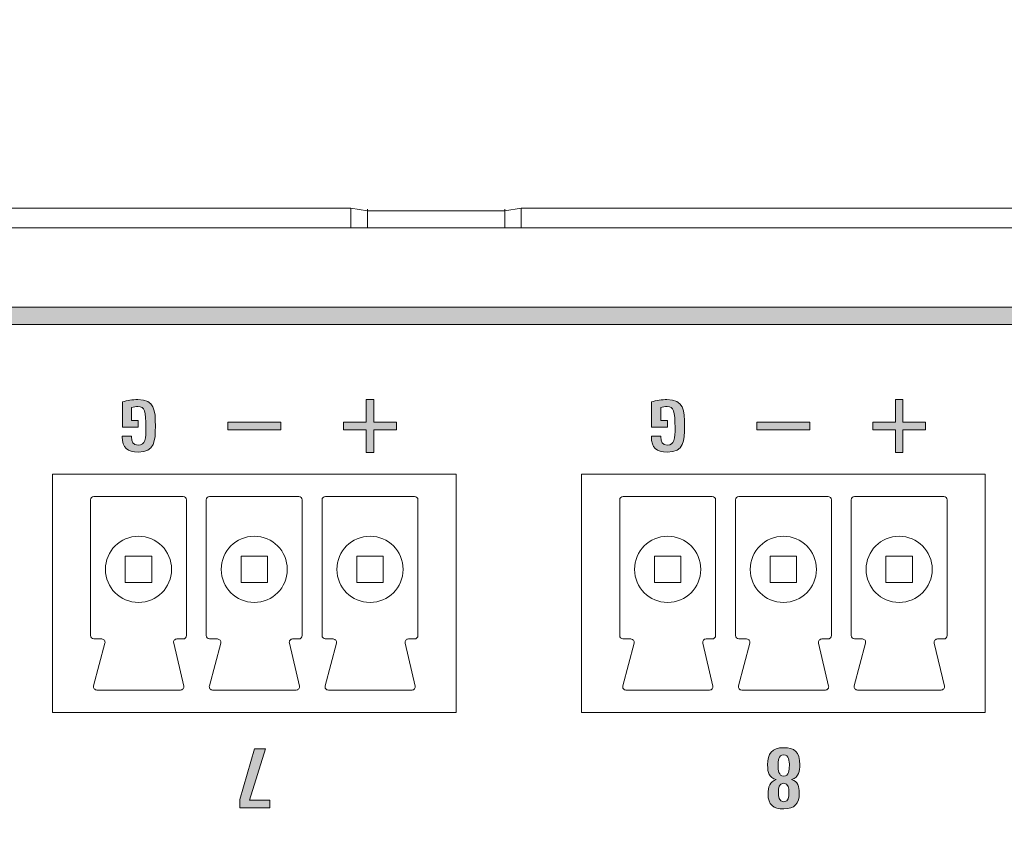
# Model space of a CAD drawing. Units: millimetres. Extents: x 0 to 241, y 0 to 217.
# Drawn here: x 116 to 124, y 172 to 178 of the extents above; entities that cross this region are included whole.
import ezdxf

# ---------------------------------------------------------------- set-up
doc = ezdxf.new("R2010")
doc.units = ezdxf.units.MM
doc.header["$MEASUREMENT"] = 0
doc.layers.add('圖層 1', color=7, linetype='Continuous', lineweight=0)

# ---------------------------------------------------------------- blocks, each defined once
blk = doc.blocks.new('Block_5')
at = {"layer": '圖層 1'}
h = blk.add_hatch(color=7, dxfattribs=at)
edge = h.paths.add_edge_path()
edge.add_spline(control_points=[(128.2347, 168.0294), (128.2347, 168.0294), (108.3176, 168.0294), (108.3176, 168.0294), (108.3176, 168.0294), (108.3176, 175.5903), (108.3176, 175.5903), (108.3176, 175.7102), (108.3663, 175.8185), (108.4446, 175.8972), (108.5232, 175.9755), (108.6315, 176.0242), (108.7515, 176.0242), (108.7515, 176.0242), (127.8008, 176.0242), (127.8008, 176.0242), (127.9207, 176.0242), (128.0294, 175.9755), (128.1077, 175.8972), (128.186, 175.8185), (128.2347, 175.7102), (128.2347, 175.5903), (128.2347, 175.5903), (128.2347, 168.0294), (128.2347, 168.0294)], knot_values=[0, 0, 0, 0, 1, 1, 1, 2, 2, 2, 3, 3, 3, 4, 4, 4, 5, 5, 5, 6, 6, 6, 7, 7, 7, 8, 8, 8, 8], degree=3, periodic=0)
edge = h.paths.add_edge_path()
edge.add_spline(control_points=[(117.8225, 167.1776), (117.7806, 167.1598), (117.7346, 167.1499), (117.6863, 167.1499), (117.5081, 167.1499), (117.3603, 167.2815), (117.3388, 167.4572), (117.3388, 167.4572), (117.1931, 167.4572), (117.1931, 167.4572), (117.1931, 167.4572), (117.2649, 167.4137), (117.2649, 167.4137), (117.2649, 167.4137), (117.27, 167.4107), (117.27, 167.4107), (117.27, 167.4107), (117.27, 167.4107), (117.27, 167.4107), (117.27, 167.4107), (117.27, 167.4106), (117.27, 167.4106), (117.27, 167.4106), (117.2259, 167.3373), (117.2259, 167.3373), (117.2259, 167.3373), (116.9575, 167.4999), (116.9575, 167.4999), (116.9575, 167.4999), (116.9575, 167.4999), (116.9575, 167.4999), (116.9575, 167.4999), (116.9574, 167.5), (116.9574, 167.5), (116.9574, 167.5), (117.0699, 167.5681), (117.0699, 167.5681), (117.0699, 167.5681), (117.2257, 167.6626), (117.2257, 167.6626), (117.2257, 167.6626), (117.2258, 167.6625), (117.2258, 167.6625), (117.2258, 167.6625), (117.2259, 167.6626), (117.2259, 167.6626), (117.2259, 167.6626), (117.2259, 167.6625), (117.2259, 167.6625), (117.2259, 167.6625), (117.2259, 167.6625), (117.2259, 167.6625), (117.2259, 167.6625), (117.27, 167.5895), (117.27, 167.5895), (117.27, 167.5895), (117.1926, 167.5427), (117.1926, 167.5427), (117.1926, 167.5427), (117.3388, 167.5427), (117.3388, 167.5427), (117.3425, 167.5729), (117.3544, 167.5995), (117.3651, 167.6266), (117.4165, 167.7577), (117.5387, 167.8502), (117.6863, 167.8502), (117.7596, 167.8502), (117.8239, 167.8222), (117.8803, 167.7835), (117.9722, 167.7203), (118.0364, 167.6197), (118.0364, 167.5), (118.0364, 167.3553), (117.9481, 167.2308), (117.8225, 167.1776)], knot_values=[0, 0, 0, 0, 1, 1, 1, 2, 2, 2, 3, 3, 3, 4, 4, 4, 5, 5, 5, 6, 6, 6, 7, 7, 7, 8, 8, 8, 9, 9, 9, 10, 10, 10, 11, 11, 11, 12, 12, 12, 13, 13, 13, 14, 14, 14, 15, 15, 15, 16, 16, 16, 17, 17, 17, 18, 18, 18, 19, 19, 19, 20, 20, 20, 21, 21, 21, 22, 22, 22, 23, 23, 23, 24, 24, 24, 25, 25, 25, 25], degree=3, periodic=0)
edge = h.paths.add_edge_path()
edge.add_spline(control_points=[(116.4801, 167.175), (116.2685, 167.175), (116.2667, 167.3126), (116.2667, 167.5144), (116.2667, 167.6985), (116.2731, 167.8371), (116.4837, 167.8371), (116.6837, 167.8371), (116.6925, 167.7003), (116.6925, 167.5154), (116.6925, 167.3196), (116.6865, 167.175), (116.4801, 167.175)], knot_values=[0, 0, 0, 0, 1, 1, 1, 2, 2, 2, 3, 3, 3, 4, 4, 4, 4], degree=3, periodic=0)
edge = h.paths.add_edge_path()
edge.add_spline(control_points=[(116.1609, 167.1873), (116.1609, 167.1873), (116.0445, 167.1873), (116.0445, 167.1873), (116.0445, 167.1873), (116.0445, 167.1874), (116.0445, 167.1874), (116.0445, 167.1874), (116.0444, 167.1874), (116.0444, 167.1874), (116.0444, 167.1874), (116.0444, 167.5963), (116.0444, 167.5963), (116.0444, 167.6473), (116.0438, 167.7086), (116.0053, 167.7362), (115.9924, 167.7453), (115.9754, 167.7507), (115.9527, 167.7507), (115.8628, 167.7507), (115.8593, 167.6696), (115.8593, 167.6008), (115.8593, 167.6008), (115.8593, 167.1873), (115.8593, 167.1873), (115.8593, 167.1873), (115.7446, 167.1873), (115.7446, 167.1873), (115.7446, 167.1873), (115.7446, 167.1874), (115.7446, 167.1874), (115.7446, 167.1874), (115.7446, 167.1874), (115.7446, 167.1874), (115.7446, 167.1874), (115.7446, 167.6167), (115.7446, 167.6167), (115.7446, 167.7621), (115.7992, 167.8372), (115.9545, 167.8372), (116.0683, 167.8372), (116.1224, 167.7926), (116.1455, 167.717), (116.1551, 167.6855), (116.1609, 167.6501), (116.1609, 167.6079), (116.1609, 167.6079), (116.1609, 167.1873), (116.1609, 167.1873)], knot_values=[0, 0, 0, 0, 1, 1, 1, 2, 2, 2, 3, 3, 3, 4, 4, 4, 5, 5, 5, 6, 6, 6, 7, 7, 7, 8, 8, 8, 9, 9, 9, 10, 10, 10, 11, 11, 11, 12, 12, 12, 13, 13, 13, 14, 14, 14, 15, 15, 15, 16, 16, 16, 16], degree=3, periodic=0)
edge = h.paths.add_edge_path()
edge.add_spline(control_points=[(115.6741, 167.1873), (115.6741, 167.1873), (115.2613, 167.1873), (115.2613, 167.1873), (115.2613, 167.1873), (115.2613, 167.1874), (115.2613, 167.1874), (115.2613, 167.1874), (115.2613, 167.1874), (115.2613, 167.1874), (115.2613, 167.1874), (115.2613, 167.2756), (115.2613, 167.2756), (115.2613, 167.2756), (115.4087, 167.2756), (115.4087, 167.2756), (115.4087, 167.2756), (115.4087, 167.8249), (115.4087, 167.8249), (115.4087, 167.8249), (115.5266, 167.8249), (115.5266, 167.8249), (115.5266, 167.8249), (115.5266, 167.8248), (115.5266, 167.8248), (115.5266, 167.8248), (115.5266, 167.8248), (115.5266, 167.8248), (115.5266, 167.8248), (115.5266, 167.2756), (115.5266, 167.2756), (115.5266, 167.2756), (115.674, 167.2756), (115.674, 167.2756), (115.674, 167.2756), (115.674, 167.2755), (115.674, 167.2755), (115.674, 167.2755), (115.6741, 167.2755), (115.6741, 167.2755), (115.6741, 167.2755), (115.6741, 167.1873), (115.6741, 167.1873)], knot_values=[0, 0, 0, 0, 1, 1, 1, 2, 2, 2, 3, 3, 3, 4, 4, 4, 5, 5, 5, 6, 6, 6, 7, 7, 7, 8, 8, 8, 9, 9, 9, 10, 10, 10, 11, 11, 11, 12, 12, 12, 13, 13, 13, 14, 14, 14, 14], degree=3, periodic=0)
edge = h.paths.add_edge_path()
edge.add_spline(control_points=[(115.1855, 167.1873), (115.1855, 167.1873), (114.996, 167.1873), (114.996, 167.1873), (114.896, 167.1873), (114.8349, 167.2112), (114.8106, 167.2819), (114.8024, 167.3055), (114.7984, 167.3342), (114.7984, 167.3691), (114.7984, 167.4088), (114.8041, 167.4389), (114.8131, 167.4638), (114.8424, 167.545), (114.9154, 167.5578), (115.0126, 167.5578), (115.0126, 167.5578), (115.0672, 167.5578), (115.0672, 167.5578), (115.0672, 167.5578), (115.0672, 167.8249), (115.0672, 167.8249), (115.0672, 167.8249), (115.1854, 167.8249), (115.1854, 167.8249), (115.1854, 167.8249), (115.1854, 167.8248), (115.1854, 167.8248), (115.1854, 167.8248), (115.1855, 167.8248), (115.1855, 167.8248), (115.1855, 167.8248), (115.1855, 167.1873), (115.1855, 167.1873)], knot_values=[0, 0, 0, 0, 1, 1, 1, 2, 2, 2, 3, 3, 3, 4, 4, 4, 5, 5, 5, 6, 6, 6, 7, 7, 7, 8, 8, 8, 9, 9, 9, 10, 10, 10, 11, 11, 11, 11], degree=3, periodic=0)
edge = h.paths.add_edge_path()
edge.add_spline(control_points=[(114.7118, 167.1874), (114.7118, 167.1874), (114.7117, 167.1874), (114.7117, 167.1874), (114.7117, 167.1874), (114.7117, 167.1873), (114.7117, 167.1873), (114.7117, 167.1873), (114.5952, 167.1873), (114.5952, 167.1873), (114.5952, 167.1873), (114.5952, 167.5966), (114.5952, 167.5966), (114.5952, 167.6293), (114.5947, 167.6662), (114.5842, 167.6959), (114.5839, 167.6968), (114.5839, 167.6981), (114.5836, 167.6991), (114.5814, 167.7046), (114.5765, 167.7078), (114.5736, 167.7127), (114.5685, 167.7211), (114.5644, 167.7304), (114.5563, 167.7362), (114.5435, 167.7453), (114.5265, 167.7507), (114.5039, 167.7507), (114.4139, 167.7507), (114.4104, 167.6696), (114.4104, 167.6008), (114.4104, 167.6008), (114.4104, 167.1873), (114.4104, 167.1873), (114.4104, 167.1873), (114.2957, 167.1873), (114.2957, 167.1873), (114.2957, 167.1873), (114.2957, 167.1874), (114.2957, 167.1874), (114.2957, 167.1874), (114.2957, 167.1874), (114.2957, 167.1874), (114.2957, 167.1874), (114.2957, 167.1874), (114.2957, 167.1874), (114.2957, 167.1874), (114.2956, 167.1874), (114.2956, 167.1874), (114.2956, 167.1874), (114.2956, 167.6168), (114.2956, 167.6168), (114.2956, 167.6895), (114.3093, 167.7446), (114.3424, 167.7814), (114.3755, 167.8184), (114.428, 167.8372), (114.5056, 167.8372), (114.5954, 167.8372), (114.6466, 167.8084), (114.6766, 167.76), (114.7006, 167.7216), (114.7118, 167.6717), (114.7118, 167.608), (114.7118, 167.608), (114.7118, 167.1874), (114.7118, 167.1874)], knot_values=[0, 0, 0, 0, 1, 1, 1, 2, 2, 2, 3, 3, 3, 4, 4, 4, 5, 5, 5, 6, 6, 6, 7, 7, 7, 8, 8, 8, 9, 9, 9, 10, 10, 10, 11, 11, 11, 12, 12, 12, 13, 13, 13, 14, 14, 14, 15, 15, 15, 16, 16, 16, 17, 17, 17, 18, 18, 18, 19, 19, 19, 20, 20, 20, 21, 21, 21, 22, 22, 22, 22], degree=3, periodic=0)
edge = h.paths.add_edge_path()
edge.add_spline(control_points=[(114.225, 167.1874), (114.225, 167.1874), (114.2248, 167.1874), (114.2248, 167.1874), (114.2248, 167.1874), (114.2248, 167.1873), (114.2248, 167.1873), (114.2248, 167.1873), (113.8124, 167.1873), (113.8124, 167.1873), (113.8124, 167.1873), (113.8124, 167.1874), (113.8124, 167.1874), (113.8124, 167.1874), (113.8124, 167.1874), (113.8124, 167.1874), (113.8124, 167.1874), (113.8124, 167.1874), (113.8124, 167.1874), (113.8124, 167.1874), (113.8123, 167.1874), (113.8123, 167.1874), (113.8123, 167.1874), (113.8123, 167.2756), (113.8123, 167.2756), (113.8123, 167.2756), (113.9595, 167.2756), (113.9595, 167.2756), (113.9595, 167.2756), (113.9595, 167.8249), (113.9595, 167.8249), (113.9595, 167.8249), (114.0777, 167.8249), (114.0777, 167.8249), (114.0777, 167.8249), (114.0777, 167.8248), (114.0777, 167.8248), (114.0777, 167.8248), (114.0777, 167.8248), (114.0777, 167.8248), (114.0777, 167.8248), (114.0777, 167.2756), (114.0777, 167.2756), (114.0777, 167.2756), (114.225, 167.2756), (114.225, 167.2756), (114.225, 167.2756), (114.225, 167.1874), (114.225, 167.1874)], knot_values=[0, 0, 0, 0, 1, 1, 1, 2, 2, 2, 3, 3, 3, 4, 4, 4, 5, 5, 5, 6, 6, 6, 7, 7, 7, 8, 8, 8, 9, 9, 9, 10, 10, 10, 11, 11, 11, 12, 12, 12, 13, 13, 13, 14, 14, 14, 15, 15, 15, 16, 16, 16, 16], degree=3, periodic=0)
edge = h.paths.add_edge_path()
edge.add_spline(control_points=[(128.2012, 175.9903), (128.0985, 176.093), (127.9571, 176.1565), (127.8008, 176.1565), (127.8008, 176.1565), (108.7515, 176.1565), (108.7515, 176.1565), (108.5952, 176.1565), (108.4534, 176.093), (108.3511, 175.9907), (108.2488, 175.888), (108.1853, 175.7466), (108.1853, 175.5903), (108.1853, 175.5903), (108.1853, 167.5117), (108.1853, 167.5117), (108.1853, 167.3554), (108.2488, 167.2139), (108.3511, 167.1113), (108.4534, 167.0089), (108.5952, 166.9455), (108.7515, 166.9455), (108.7515, 166.9455), (127.8008, 166.9455), (127.8008, 166.9455), (127.9571, 166.9455), (128.0989, 167.0089), (128.2012, 167.1113), (128.3035, 167.2139), (128.367, 167.3554), (128.367, 167.5117), (128.367, 167.5117), (128.367, 175.5903), (128.367, 175.5903), (128.367, 175.7466), (128.3035, 175.888), (128.2012, 175.9903)], knot_values=[0, 0, 0, 0, 1, 1, 1, 2, 2, 2, 3, 3, 3, 4, 4, 4, 5, 5, 5, 6, 6, 6, 7, 7, 7, 8, 8, 8, 9, 9, 9, 10, 10, 10, 11, 11, 11, 12, 12, 12, 12], degree=3, periodic=0)
for points, knots in [([(128.2012, 175.9903), (128.0985, 176.093), (127.9571, 176.1565), (127.8008, 176.1565), (127.8008, 176.1565), (108.7515, 176.1565), (108.7515, 176.1565), (108.5952, 176.1565), (108.4534, 176.093), (108.3511, 175.9907), (108.2488, 175.888), (108.1853, 175.7466), (108.1853, 175.5903), (108.1853, 175.5903), (108.1853, 167.5117), (108.1853, 167.5117), (108.1853, 167.3554), (108.2488, 167.2139), (108.3511, 167.1113), (108.4534, 167.0089), (108.5952, 166.9455), (108.7515, 166.9455), (108.7515, 166.9455), (127.8008, 166.9455), (127.8008, 166.9455), (127.9571, 166.9455), (128.0989, 167.0089), (128.2012, 167.1113), (128.3035, 167.2139), (128.367, 167.3554), (128.367, 167.5117), (128.367, 167.5117), (128.367, 175.5903), (128.367, 175.5903), (128.367, 175.7466), (128.3035, 175.888), (128.2012, 175.9903)], [0, 0, 0, 0, 1, 1, 1, 2, 2, 2, 3, 3, 3, 4, 4, 4, 5, 5, 5, 6, 6, 6, 7, 7, 7, 8, 8, 8, 9, 9, 9, 10, 10, 10, 11, 11, 11, 12, 12, 12, 12]), ([(128.2347, 168.0294), (128.2347, 168.0294), (108.3176, 168.0294), (108.3176, 168.0294), (108.3176, 168.0294), (108.3176, 175.5903), (108.3176, 175.5903), (108.3176, 175.7102), (108.3663, 175.8185), (108.4446, 175.8972), (108.5232, 175.9755), (108.6315, 176.0242), (108.7515, 176.0242), (108.7515, 176.0242), (127.8008, 176.0242), (127.8008, 176.0242), (127.9207, 176.0242), (128.0294, 175.9755), (128.1077, 175.8972), (128.186, 175.8185), (128.2347, 175.7102), (128.2347, 175.5903), (128.2347, 175.5903), (128.2347, 168.0294), (128.2347, 168.0294)], [0, 0, 0, 0, 1, 1, 1, 2, 2, 2, 3, 3, 3, 4, 4, 4, 5, 5, 5, 6, 6, 6, 7, 7, 7, 8, 8, 8, 8])]:
    blk.add_open_spline(points, degree=3, knots=knots, dxfattribs=at)
blk = doc.blocks.new('Block_2')
at = {"layer": '圖層 1'}
h = blk.add_hatch(color=7, dxfattribs=at)
edge = h.paths.add_edge_path()
edge.add_spline(control_points=[(117.3314, 175.1811), (117.3314, 175.1811), (117.3314, 175.1747), (117.3314, 175.1747), (117.3314, 175.1405), (117.3409, 175.1123), (117.3804, 175.1123), (117.4355, 175.1123), (117.4394, 175.1662), (117.4394, 175.2456), (117.4394, 175.3695), (117.4302, 175.4058), (117.3794, 175.4058), (117.3642, 175.4058), (117.3462, 175.4033), (117.3314, 175.3973), (117.3314, 175.3973), (117.3314, 175.2999), (117.3314, 175.2999), (117.3314, 175.2999), (117.3815, 175.2999), (117.3815, 175.2999), (117.3815, 175.2999), (117.3815, 175.2481), (117.3815, 175.2481), (117.3815, 175.2481), (117.2615, 175.2481), (117.2615, 175.2481), (117.2615, 175.2481), (117.2615, 175.4396), (117.2615, 175.4396), (117.2972, 175.4502), (117.3399, 175.4576), (117.378, 175.4576), (117.5074, 175.4576), (117.5106, 175.3783), (117.5106, 175.2555), (117.5106, 175.1472), (117.5074, 175.0604), (117.3804, 175.0604), (117.3, 175.0604), (117.2605, 175.0943), (117.2605, 175.1754), (117.2605, 175.1754), (117.2605, 175.1811), (117.2605, 175.1811), (117.2605, 175.1811), (117.3314, 175.1811), (117.3314, 175.1811)], knot_values=[0, 0, 0, 0, 1, 1, 1, 2, 2, 2, 3, 3, 3, 4, 4, 4, 5, 5, 5, 6, 6, 6, 7, 7, 7, 8, 8, 8, 9, 9, 9, 10, 10, 10, 11, 11, 11, 12, 12, 12, 13, 13, 13, 14, 14, 14, 15, 15, 15, 16, 16, 16, 16], degree=3, periodic=0)
for points in [[(119.105, 175.2296), (119.105, 175.0581), (119.1618, 175.0581), (119.1618, 175.2296), (119.3336, 175.2296), (119.3336, 175.2871), (119.1618, 175.2871), (119.1618, 175.4578), (119.105, 175.4578), (119.105, 175.2871), (118.9335, 175.2871), (118.9335, 175.2296)], [(123.105, 175.2296), (123.105, 175.0581), (123.1618, 175.0581), (123.1618, 175.2296), (123.3336, 175.2296), (123.3336, 175.2871), (123.1618, 175.2871), (123.1618, 175.4578), (123.105, 175.4578), (123.105, 175.2871), (122.9335, 175.2871), (122.9335, 175.2296)], [(118.4585, 175.2864), (118.0585, 175.2864), (118.0585, 175.2289), (118.4585, 175.2289)], [(122.4583, 175.2864), (122.0583, 175.2864), (122.0583, 175.2289), (122.4583, 175.2289)], [(118.2596, 172.8174), (118.3443, 172.8174), (118.2226, 172.4276), (118.3771, 172.4276), (118.3771, 172.3708), (118.1502, 172.3708), (118.1502, 172.4339)]]:
    blk.add_hatch(color=7, dxfattribs=at).paths.add_polyline_path(points)
h = blk.add_hatch(color=7, dxfattribs=at)
edge = h.paths.add_edge_path()
edge.add_spline(control_points=[(121.3313, 175.1811), (121.3313, 175.1811), (121.3313, 175.1747), (121.3313, 175.1747), (121.3313, 175.1405), (121.3409, 175.1123), (121.3804, 175.1123), (121.4354, 175.1123), (121.4393, 175.1662), (121.4393, 175.2456), (121.4393, 175.3695), (121.4301, 175.4058), (121.3793, 175.4058), (121.3641, 175.4058), (121.3462, 175.4033), (121.3313, 175.3973), (121.3313, 175.3973), (121.3313, 175.2999), (121.3313, 175.2999), (121.3313, 175.2999), (121.3814, 175.2999), (121.3814, 175.2999), (121.3814, 175.2999), (121.3814, 175.2481), (121.3814, 175.2481), (121.3814, 175.2481), (121.2615, 175.2481), (121.2615, 175.2481), (121.2615, 175.2481), (121.2615, 175.4396), (121.2615, 175.4396), (121.2971, 175.4502), (121.3398, 175.4576), (121.3779, 175.4576), (121.5074, 175.4576), (121.5105, 175.3783), (121.5105, 175.2555), (121.5105, 175.1472), (121.5074, 175.0604), (121.3804, 175.0604), (121.2999, 175.0604), (121.2604, 175.0943), (121.2604, 175.1754), (121.2604, 175.1754), (121.2604, 175.1811), (121.2604, 175.1811), (121.2604, 175.1811), (121.3313, 175.1811), (121.3313, 175.1811)], knot_values=[0, 0, 0, 0, 1, 1, 1, 2, 2, 2, 3, 3, 3, 4, 4, 4, 5, 5, 5, 6, 6, 6, 7, 7, 7, 8, 8, 8, 9, 9, 9, 10, 10, 10, 11, 11, 11, 12, 12, 12, 13, 13, 13, 14, 14, 14, 15, 15, 15, 16, 16, 16, 16], degree=3, periodic=0)
h = blk.add_hatch(color=7, dxfattribs=at)
edge = h.paths.add_edge_path()
edge.add_spline(control_points=[(122.2608, 172.4171), (122.2608, 172.4171), (122.2608, 172.4171), (122.2608, 172.4171), (122.2993, 172.4171), (122.3003, 172.4548), (122.3003, 172.4869), (122.3003, 172.5173), (122.2961, 172.5568), (122.2608, 172.5568), (122.2245, 172.5568), (122.2206, 172.519), (122.2206, 172.4887), (122.2206, 172.4548), (122.2213, 172.4171), (122.2608, 172.4171)], knot_values=[0, 0, 0, 0, 1, 1, 1, 2, 2, 2, 3, 3, 3, 4, 4, 4, 5, 5, 5, 5], degree=3, periodic=0)
edge.add_line((122.2608, 172.4171), (122.2608, 172.4171))
edge = h.paths.add_edge_path()
edge.add_spline(control_points=[(122.2608, 172.6111), (122.2608, 172.6111), (122.2608, 172.6111), (122.2608, 172.6111), (122.2993, 172.6111), (122.3035, 172.6556), (122.3035, 172.6901), (122.3035, 172.724), (122.3017, 172.7709), (122.2608, 172.7709), (122.2195, 172.7709), (122.2181, 172.7258), (122.2181, 172.6919), (122.2181, 172.6542), (122.222, 172.6111), (122.2608, 172.6111)], knot_values=[0, 0, 0, 0, 1, 1, 1, 2, 2, 2, 3, 3, 3, 4, 4, 4, 5, 5, 5, 5], degree=3, periodic=0)
edge.add_line((122.2608, 172.6111), (122.2608, 172.6111))
edge = h.paths.add_edge_path()
edge.add_spline(control_points=[(122.2608, 172.8253), (122.3398, 172.8253), (122.3825, 172.7956), (122.3825, 172.6951), (122.3825, 172.6524), (122.3776, 172.6037), (122.3201, 172.5843), (122.367, 172.5716), (122.3783, 172.5314), (122.3783, 172.4838), (122.3783, 172.4016), (122.3441, 172.3627), (122.2608, 172.3627), (122.1835, 172.3627), (122.1426, 172.3924), (122.1426, 172.4763), (122.1426, 172.5271), (122.1546, 172.5691), (122.2047, 172.5843), (122.1514, 172.5988), (122.1391, 172.6333), (122.1391, 172.6958), (122.1391, 172.7797), (122.1705, 172.8253), (122.2608, 172.8253)], knot_values=[0, 0, 0, 0, 1, 1, 1, 2, 2, 2, 3, 3, 3, 4, 4, 4, 5, 5, 5, 6, 6, 6, 7, 7, 7, 8, 8, 8, 8], degree=3, periodic=0)
edge.add_line((122.2608, 172.8253), (122.2608, 172.8253))
for points in [[(119.105, 175.2296), (119.105, 175.0581), (119.1618, 175.0581), (119.1618, 175.2296), (119.3336, 175.2296), (119.3336, 175.2871), (119.1618, 175.2871), (119.1618, 175.4578), (119.105, 175.4578), (119.105, 175.2871), (118.9335, 175.2871), (118.9335, 175.2296)], [(123.105, 175.2296), (123.105, 175.0581), (123.1618, 175.0581), (123.1618, 175.2296), (123.3336, 175.2296), (123.3336, 175.2871), (123.1618, 175.2871), (123.1618, 175.4578), (123.105, 175.4578), (123.105, 175.2871), (122.9335, 175.2871), (122.9335, 175.2296)], [(118.4585, 175.2864), (118.0585, 175.2864), (118.0585, 175.2289), (118.4585, 175.2289)], [(122.4583, 175.2864), (122.0583, 175.2864), (122.0583, 175.2289), (122.4583, 175.2289)], [(118.2596, 172.8174), (118.3443, 172.8174), (118.2226, 172.4276), (118.3771, 172.4276), (118.3771, 172.3708), (118.1502, 172.3708), (118.1502, 172.4339)]]:
    blk.add_lwpolyline(points, close=True, dxfattribs=at)
at = {"layer": '圖層 1', "color": 7, "lineweight": 0}
for points in [[(119.105, 175.2296), (119.105, 175.0581), (119.1618, 175.0581), (119.1618, 175.2296), (119.3336, 175.2296), (119.3336, 175.2871), (119.1618, 175.2871), (119.1618, 175.4578), (119.105, 175.4578), (119.105, 175.2871), (118.9335, 175.2871), (118.9335, 175.2296)], [(123.105, 175.2296), (123.105, 175.0581), (123.1618, 175.0581), (123.1618, 175.2296), (123.3336, 175.2296), (123.3336, 175.2871), (123.1618, 175.2871), (123.1618, 175.4578), (123.105, 175.4578), (123.105, 175.2871), (122.9335, 175.2871), (122.9335, 175.2296)], [(118.4585, 175.2866), (118.0585, 175.2866), (118.0585, 175.2291), (118.4585, 175.2291)], [(122.4583, 175.2866), (122.0583, 175.2866), (122.0583, 175.2291), (122.4583, 175.2291)], [(118.2596, 172.8174), (118.3443, 172.8174), (118.2226, 172.4276), (118.3771, 172.4276), (118.3771, 172.3708), (118.1502, 172.3708), (118.1502, 172.4339)]]:
    blk.add_lwpolyline(points, close=True, dxfattribs=at)
at = {"layer": '圖層 1', "color": 7, "lineweight": 9}
for points in [[(119.7836, 173.0927), (116.7334, 173.0927), (116.7334, 174.8926), (119.7836, 174.8926)], [(123.7834, 173.0927), (120.7332, 173.0927), (120.7332, 174.8926), (123.7834, 174.8926)], [(117.4834, 174.0738), (117.2834, 174.0738), (117.2834, 174.2738), (117.4834, 174.2738)], [(118.3583, 174.0738), (118.1583, 174.0738), (118.1583, 174.2738), (118.3583, 174.2738)], [(119.2332, 174.0738), (119.0332, 174.0738), (119.0332, 174.2738), (119.2332, 174.2738)], [(121.4832, 174.0738), (121.2832, 174.0738), (121.2832, 174.2738), (121.4832, 174.2738)], [(122.3585, 174.0738), (122.1585, 174.0738), (122.1585, 174.2738), (122.3585, 174.2738)], [(123.2334, 174.0738), (123.0333, 174.0738), (123.0333, 174.2738), (123.2334, 174.2738)]]:
    blk.add_lwpolyline(points, close=True, dxfattribs=at)
at = {"layer": '圖層 1', "color": 7, "lineweight": 20}
blk.add_open_spline([(173.8833, 166.005), (173.8833, 166.005), (179.1881, 166.005), (179.1881, 166.005), (179.6844, 166.005), (179.8834, 166.1853), (179.8834, 166.6372), (179.8834, 166.6372), (179.8834, 176.1954), (179.8834, 176.1954), (179.8834, 176.6914), (179.508, 176.7549), (179.2322, 176.7549), (179.2322, 176.7549), (173.8833, 176.7549), (173.8833, 176.7549), (173.8833, 176.8318), (173.8181, 176.9051), (173.7334, 176.9051), (173.7334, 176.9051), (165.7239, 176.9051), (165.7239, 176.9051), (165.7239, 176.9051), (165.6562, 177.761), (165.6534, 178.0146), (165.6502, 178.2679), (165.5373, 178.33), (165.3334, 178.33), (165.3334, 178.33), (161.4638, 178.33), (161.4638, 178.33), (161.2497, 178.33), (161.1304, 178.2926), (161.1152, 178.0333), (161.0955, 177.6915), (161.0429, 176.9051), (161.0429, 176.9051), (161.0429, 176.9051), (120.277, 176.9051), (120.277, 176.9051), (120.277, 176.9051), (120.1521, 176.8854), (120.1521, 176.8854), (120.1521, 176.8854), (119.1146, 176.8854), (119.1146, 176.8854), (119.1146, 176.8854), (118.9897, 176.9051), (118.9897, 176.9051), (118.9897, 176.9051), (78.2241, 176.9051), (78.2241, 176.9051), (78.2241, 176.9051), (78.1606, 177.7899), (78.1539, 178.0108), (78.1469, 178.2313), (78.0735, 178.33), (77.8364, 178.33), (77.8364, 178.33), (73.9135, 178.33), (73.9135, 178.33), (73.7428, 178.33), (73.6299, 178.2739), (73.6133, 178.0104), (73.5964, 177.7469), (73.5431, 176.9051), (73.5431, 176.9051), (73.5431, 176.9051), (65.6822, 176.9051), (65.6822, 176.9051), (65.4525, 176.9051), (65.3834, 176.8441), (65.3834, 176.7549), (65.3834, 176.7549), (60.0451, 176.7549), (60.0451, 176.7549), (59.8836, 176.7549), (59.3837, 176.7686), (59.3837, 176.1954), (59.3837, 176.1954), (59.3837, 166.5455), (59.3837, 166.5455), (59.3837, 166.2368), (59.5893, 166.005), (59.9347, 166.005), (59.9347, 166.005), (65.3834, 166.005), (65.3834, 166.005), (65.4275, 165.9489), (65.4761, 165.9052), (65.6525, 165.9052), (65.6525, 165.9052), (173.6173, 165.9052), (173.6173, 165.9052), (173.7334, 165.9052), (173.8188, 165.9129), (173.8833, 166.005)], degree=3, knots=[0, 0, 0, 0, 1, 1, 1, 2, 2, 2, 3, 3, 3, 4, 4, 4, 5, 5, 5, 6, 6, 6, 7, 7, 7, 8, 8, 8, 9, 9, 9, 10, 10, 10, 11, 11, 11, 12, 12, 12, 13, 13, 13, 14, 14, 14, 15, 15, 15, 16, 16, 16, 17, 17, 17, 18, 18, 18, 19, 19, 19, 20, 20, 20, 21, 21, 21, 22, 22, 22, 23, 23, 23, 24, 24, 24, 25, 25, 25, 26, 26, 26, 27, 27, 27, 28, 28, 28, 29, 29, 29, 30, 30, 30, 31, 31, 31, 32, 32, 32, 32], dxfattribs=at)
at = {"layer": '圖層 1', "color": 7, "lineweight": 9}
for points in [[(118.9897, 176.755), (118.9897, 176.755), (118.9897, 176.905), (118.9897, 176.905)], [(118.9897, 176.905), (118.9897, 176.905), (118.9897, 176.905), (118.9897, 176.905)], [(119.1147, 176.897), (119.1147, 176.897), (119.1147, 176.7551), (119.1147, 176.7551)], [(119.1147, 176.897), (119.1147, 176.897), (119.1147, 176.897), (119.1147, 176.897)], [(120.1522, 176.755), (120.1522, 176.755), (120.1522, 176.8968), (120.1522, 176.8968)], [(120.1522, 176.8968), (120.1522, 176.8968), (120.1522, 176.8968), (120.1522, 176.8968)], [(120.2772, 176.9051), (120.2772, 176.9051), (120.2772, 176.7551), (120.2772, 176.7551)], [(120.2772, 176.9051), (120.2772, 176.9051), (120.2772, 176.9051), (120.2772, 176.9051)], [(120.2772, 176.9051), (120.2772, 176.9051), (161.0428, 176.9051), (161.0428, 176.9051)], [(172.3833, 176.755), (172.3833, 176.755), (66.8834, 176.755), (66.8834, 176.755)]]:
    blk.add_open_spline(points, degree=3, dxfattribs=at)
at = {"layer": '圖層 1'}
for points, knots in [([(117.3314, 175.1811), (117.3314, 175.1811), (117.3314, 175.1747), (117.3314, 175.1747), (117.3314, 175.1405), (117.3409, 175.1123), (117.3804, 175.1123), (117.4355, 175.1123), (117.4394, 175.1662), (117.4394, 175.2456), (117.4394, 175.3695), (117.4302, 175.4058), (117.3794, 175.4058), (117.3642, 175.4058), (117.3462, 175.4033), (117.3314, 175.3973), (117.3314, 175.3973), (117.3314, 175.2999), (117.3314, 175.2999), (117.3314, 175.2999), (117.3815, 175.2999), (117.3815, 175.2999), (117.3815, 175.2999), (117.3815, 175.2481), (117.3815, 175.2481), (117.3815, 175.2481), (117.2615, 175.2481), (117.2615, 175.2481), (117.2615, 175.2481), (117.2615, 175.4396), (117.2615, 175.4396), (117.2972, 175.4502), (117.3399, 175.4576), (117.378, 175.4576), (117.5074, 175.4576), (117.5106, 175.3783), (117.5106, 175.2555), (117.5106, 175.1472), (117.5074, 175.0604), (117.3804, 175.0604), (117.3, 175.0604), (117.2605, 175.0943), (117.2605, 175.1754), (117.2605, 175.1754), (117.2605, 175.1811), (117.2605, 175.1811), (117.2605, 175.1811), (117.3314, 175.1811), (117.3314, 175.1811)], [0, 0, 0, 0, 1, 1, 1, 2, 2, 2, 3, 3, 3, 4, 4, 4, 5, 5, 5, 6, 6, 6, 7, 7, 7, 8, 8, 8, 9, 9, 9, 10, 10, 10, 11, 11, 11, 12, 12, 12, 13, 13, 13, 14, 14, 14, 15, 15, 15, 16, 16, 16, 16]), ([(121.3313, 175.1811), (121.3313, 175.1811), (121.3313, 175.1747), (121.3313, 175.1747), (121.3313, 175.1405), (121.3409, 175.1123), (121.3804, 175.1123), (121.4354, 175.1123), (121.4393, 175.1662), (121.4393, 175.2456), (121.4393, 175.3695), (121.4301, 175.4058), (121.3793, 175.4058), (121.3641, 175.4058), (121.3462, 175.4033), (121.3313, 175.3973), (121.3313, 175.3973), (121.3313, 175.2999), (121.3313, 175.2999), (121.3313, 175.2999), (121.3814, 175.2999), (121.3814, 175.2999), (121.3814, 175.2999), (121.3814, 175.2481), (121.3814, 175.2481), (121.3814, 175.2481), (121.2615, 175.2481), (121.2615, 175.2481), (121.2615, 175.2481), (121.2615, 175.4396), (121.2615, 175.4396), (121.2971, 175.4502), (121.3398, 175.4576), (121.3779, 175.4576), (121.5074, 175.4576), (121.5105, 175.3783), (121.5105, 175.2555), (121.5105, 175.1472), (121.5074, 175.0604), (121.3804, 175.0604), (121.2999, 175.0604), (121.2604, 175.0943), (121.2604, 175.1754), (121.2604, 175.1754), (121.2604, 175.1811), (121.2604, 175.1811), (121.2604, 175.1811), (121.3313, 175.1811), (121.3313, 175.1811)], [0, 0, 0, 0, 1, 1, 1, 2, 2, 2, 3, 3, 3, 4, 4, 4, 5, 5, 5, 6, 6, 6, 7, 7, 7, 8, 8, 8, 9, 9, 9, 10, 10, 10, 11, 11, 11, 12, 12, 12, 13, 13, 13, 14, 14, 14, 15, 15, 15, 16, 16, 16, 16]), ([(122.2608, 172.8253), (122.3398, 172.8253), (122.3825, 172.7956), (122.3825, 172.6951), (122.3825, 172.6524), (122.3776, 172.6037), (122.3201, 172.5843), (122.367, 172.5716), (122.3783, 172.5314), (122.3783, 172.4838), (122.3783, 172.4016), (122.3441, 172.3627), (122.2608, 172.3627), (122.1835, 172.3627), (122.1426, 172.3924), (122.1426, 172.4763), (122.1426, 172.5271), (122.1546, 172.5691), (122.2047, 172.5843), (122.1514, 172.5988), (122.1391, 172.6333), (122.1391, 172.6958), (122.1391, 172.7797), (122.1705, 172.8253), (122.2608, 172.8253)], [0, 0, 0, 0, 1, 1, 1, 2, 2, 2, 3, 3, 3, 4, 4, 4, 5, 5, 5, 6, 6, 6, 7, 7, 7, 8, 8, 8, 8]), ([(122.2608, 172.6111), (122.2608, 172.6111), (122.2608, 172.6111), (122.2608, 172.6111), (122.2993, 172.6111), (122.3035, 172.6556), (122.3035, 172.6901), (122.3035, 172.724), (122.3017, 172.7709), (122.2608, 172.7709), (122.2195, 172.7709), (122.2181, 172.7258), (122.2181, 172.6919), (122.2181, 172.6542), (122.222, 172.6111), (122.2608, 172.6111)], [0, 0, 0, 0, 1, 1, 1, 2, 2, 2, 3, 3, 3, 4, 4, 4, 5, 5, 5, 5]), ([(122.2608, 172.4171), (122.2608, 172.4171), (122.2608, 172.4171), (122.2608, 172.4171), (122.2993, 172.4171), (122.3003, 172.4548), (122.3003, 172.4869), (122.3003, 172.5173), (122.2961, 172.5568), (122.2608, 172.5568), (122.2245, 172.5568), (122.2206, 172.519), (122.2206, 172.4887), (122.2206, 172.4548), (122.2213, 172.4171), (122.2608, 172.4171)], [0, 0, 0, 0, 1, 1, 1, 2, 2, 2, 3, 3, 3, 4, 4, 4, 5, 5, 5, 5])]:
    blk.add_open_spline(points, degree=3, knots=knots, dxfattribs=at)
at = {"layer": '圖層 1', "color": 7, "lineweight": 0}
for points, knots in [([(117.3314, 175.1811), (117.3314, 175.1811), (117.3314, 175.1747), (117.3314, 175.1747), (117.3314, 175.1405), (117.3409, 175.1123), (117.3804, 175.1123), (117.4355, 175.1123), (117.4394, 175.1662), (117.4394, 175.2456), (117.4394, 175.3695), (117.4302, 175.4058), (117.3794, 175.4058), (117.3642, 175.4058), (117.3462, 175.4033), (117.3314, 175.3973), (117.3314, 175.3973), (117.3314, 175.2999), (117.3314, 175.2999), (117.3314, 175.2999), (117.3815, 175.2999), (117.3815, 175.2999), (117.3815, 175.2999), (117.3815, 175.2481), (117.3815, 175.2481), (117.3815, 175.2481), (117.2615, 175.2481), (117.2615, 175.2481), (117.2615, 175.2481), (117.2615, 175.4396), (117.2615, 175.4396), (117.2972, 175.4502), (117.3399, 175.4576), (117.378, 175.4576), (117.5074, 175.4576), (117.5106, 175.3783), (117.5106, 175.2555), (117.5106, 175.1472), (117.5074, 175.0604), (117.3804, 175.0604), (117.3, 175.0604), (117.2605, 175.0943), (117.2605, 175.1754), (117.2605, 175.1754), (117.2605, 175.1811), (117.2605, 175.1811), (117.2605, 175.1811), (117.3314, 175.1811), (117.3314, 175.1811)], [0, 0, 0, 0, 1, 1, 1, 2, 2, 2, 3, 3, 3, 4, 4, 4, 5, 5, 5, 6, 6, 6, 7, 7, 7, 8, 8, 8, 9, 9, 9, 10, 10, 10, 11, 11, 11, 12, 12, 12, 13, 13, 13, 14, 14, 14, 15, 15, 15, 16, 16, 16, 16]), ([(121.3313, 175.1811), (121.3313, 175.1811), (121.3313, 175.1747), (121.3313, 175.1747), (121.3313, 175.1405), (121.3409, 175.1123), (121.3804, 175.1123), (121.4354, 175.1123), (121.4393, 175.1662), (121.4393, 175.2456), (121.4393, 175.3695), (121.4301, 175.4058), (121.3793, 175.4058), (121.3641, 175.4058), (121.3462, 175.4033), (121.3313, 175.3973), (121.3313, 175.3973), (121.3313, 175.2999), (121.3313, 175.2999), (121.3313, 175.2999), (121.3814, 175.2999), (121.3814, 175.2999), (121.3814, 175.2999), (121.3814, 175.2481), (121.3814, 175.2481), (121.3814, 175.2481), (121.2615, 175.2481), (121.2615, 175.2481), (121.2615, 175.2481), (121.2615, 175.4396), (121.2615, 175.4396), (121.2971, 175.4502), (121.3398, 175.4576), (121.3779, 175.4576), (121.5074, 175.4576), (121.5105, 175.3783), (121.5105, 175.2555), (121.5105, 175.1472), (121.5074, 175.0604), (121.3804, 175.0604), (121.2999, 175.0604), (121.2604, 175.0943), (121.2604, 175.1754), (121.2604, 175.1754), (121.2604, 175.1811), (121.2604, 175.1811), (121.2604, 175.1811), (121.3313, 175.1811), (121.3313, 175.1811)], [0, 0, 0, 0, 1, 1, 1, 2, 2, 2, 3, 3, 3, 4, 4, 4, 5, 5, 5, 6, 6, 6, 7, 7, 7, 8, 8, 8, 9, 9, 9, 10, 10, 10, 11, 11, 11, 12, 12, 12, 13, 13, 13, 14, 14, 14, 15, 15, 15, 16, 16, 16, 16]), ([(122.2608, 172.8253), (122.3398, 172.8253), (122.3825, 172.7956), (122.3825, 172.6951), (122.3825, 172.6524), (122.3776, 172.6037), (122.3201, 172.5843), (122.367, 172.5716), (122.3783, 172.5314), (122.3783, 172.4838), (122.3783, 172.4016), (122.3441, 172.3627), (122.2608, 172.3627), (122.1835, 172.3627), (122.1426, 172.3924), (122.1426, 172.4763), (122.1426, 172.5271), (122.1546, 172.5691), (122.2047, 172.5843), (122.1514, 172.5988), (122.1391, 172.6333), (122.1391, 172.6958), (122.1391, 172.7797), (122.1705, 172.8253), (122.2608, 172.8253)], [0, 0, 0, 0, 1, 1, 1, 2, 2, 2, 3, 3, 3, 4, 4, 4, 5, 5, 5, 6, 6, 6, 7, 7, 7, 8, 8, 8, 8]), ([(122.2608, 172.6111), (122.2608, 172.6111), (122.2608, 172.6111), (122.2608, 172.6111), (122.2993, 172.6111), (122.3035, 172.6556), (122.3035, 172.6901), (122.3035, 172.724), (122.3017, 172.7709), (122.2608, 172.7709), (122.2195, 172.7709), (122.2181, 172.7258), (122.2181, 172.6919), (122.2181, 172.6542), (122.222, 172.6111), (122.2608, 172.6111)], [0, 0, 0, 0, 1, 1, 1, 2, 2, 2, 3, 3, 3, 4, 4, 4, 5, 5, 5, 5]), ([(122.2608, 172.4171), (122.2608, 172.4171), (122.2608, 172.4171), (122.2608, 172.4171), (122.2993, 172.4171), (122.3003, 172.4548), (122.3003, 172.4869), (122.3003, 172.5173), (122.2961, 172.5568), (122.2608, 172.5568), (122.2245, 172.5568), (122.2206, 172.519), (122.2206, 172.4887), (122.2206, 172.4548), (122.2213, 172.4171), (122.2608, 172.4171)], [0, 0, 0, 0, 1, 1, 1, 2, 2, 2, 3, 3, 3, 4, 4, 4, 5, 5, 5, 5])]:
    blk.add_open_spline(points, degree=3, knots=knots, dxfattribs=at)
at = {"layer": '圖層 1', "color": 7, "lineweight": 9}
for points, knots in [([(117.0209, 174.6988), (117.0209, 174.6988), (117.0209, 173.6736), (117.0209, 173.6736), (117.0209, 173.6599), (117.0318, 173.6486), (117.0456, 173.6486), (117.0456, 173.6486), (117.1056, 173.6475), (117.1056, 173.6475), (117.1133, 173.6472), (117.1204, 173.6437), (117.1253, 173.6376), (117.1299, 173.6313), (117.1313, 173.6235), (117.1295, 173.6161), (117.1295, 173.6161), (117.0442, 173.2926), (117.0442, 173.2926), (117.0421, 173.2852), (117.0438, 173.2771), (117.0484, 173.2711), (117.0533, 173.2648), (117.0607, 173.2613), (117.0685, 173.2613), (117.0685, 173.2613), (117.701, 173.2613), (117.701, 173.2613), (117.7084, 173.2613), (117.7159, 173.2648), (117.7204, 173.2708), (117.725, 173.2768), (117.7268, 173.2845), (117.7254, 173.2919), (117.7254, 173.2919), (117.6492, 173.6168), (117.6492, 173.6168), (117.6474, 173.6243), (117.6492, 173.632), (117.6541, 173.638), (117.6587, 173.644), (117.6661, 173.6475), (117.6735, 173.6475), (117.6735, 173.6475), (117.7208, 173.6475), (117.7208, 173.6475), (117.7275, 173.6475), (117.7339, 173.65), (117.7384, 173.6549), (117.7434, 173.6595), (117.7458, 173.6659), (117.7458, 173.6726), (117.7458, 173.6726), (117.7458, 174.6988), (117.7458, 174.6988), (117.7458, 174.7055), (117.7434, 174.7119), (117.7384, 174.7165), (117.7339, 174.721), (117.7275, 174.7239), (117.7208, 174.7239), (117.7208, 174.7239), (117.0459, 174.7239), (117.0459, 174.7239), (117.0322, 174.7239), (117.0209, 174.7126), (117.0209, 174.6988)], [0, 0, 0, 0, 1, 1, 1, 2, 2, 2, 3, 3, 3, 4, 4, 4, 5, 5, 5, 6, 6, 6, 7, 7, 7, 8, 8, 8, 9, 9, 9, 10, 10, 10, 11, 11, 11, 12, 12, 12, 13, 13, 13, 14, 14, 14, 15, 15, 15, 16, 16, 16, 17, 17, 17, 18, 18, 18, 19, 19, 19, 20, 20, 20, 21, 21, 21, 22, 22, 22, 22]), ([(117.8959, 174.6988), (117.8959, 174.6988), (117.8959, 173.6736), (117.8959, 173.6736), (117.8959, 173.6599), (117.9068, 173.6486), (117.9206, 173.6486), (117.9206, 173.6486), (117.9805, 173.6475), (117.9805, 173.6475), (117.9883, 173.6472), (117.9954, 173.6437), (118.0003, 173.6376), (118.0049, 173.6313), (118.0063, 173.6235), (118.0045, 173.6161), (118.0045, 173.6161), (117.9192, 173.2926), (117.9192, 173.2926), (117.9174, 173.2852), (117.9188, 173.2771), (117.9237, 173.2711), (117.9283, 173.2648), (117.9357, 173.2613), (117.9435, 173.2613), (117.9435, 173.2613), (118.576, 173.2613), (118.576, 173.2613), (118.5834, 173.2613), (118.5908, 173.2648), (118.5954, 173.2708), (118.6004, 173.2768), (118.6018, 173.2845), (118.6004, 173.2919), (118.6004, 173.2919), (118.5242, 173.6168), (118.5242, 173.6168), (118.5224, 173.6243), (118.5242, 173.632), (118.5291, 173.638), (118.5337, 173.644), (118.5411, 173.6475), (118.5485, 173.6475), (118.5485, 173.6475), (118.5958, 173.6475), (118.5958, 173.6475), (118.6025, 173.6475), (118.6088, 173.65), (118.6134, 173.6549), (118.6184, 173.6595), (118.6208, 173.6659), (118.6208, 173.6726), (118.6208, 173.6726), (118.6208, 174.6988), (118.6208, 174.6988), (118.6208, 174.7055), (118.6184, 174.7119), (118.6134, 174.7165), (118.6088, 174.721), (118.6025, 174.7239), (118.5958, 174.7239), (118.5958, 174.7239), (117.9209, 174.7239), (117.9209, 174.7239), (117.9072, 174.7239), (117.8959, 174.7126), (117.8959, 174.6988)], [0, 0, 0, 0, 1, 1, 1, 2, 2, 2, 3, 3, 3, 4, 4, 4, 5, 5, 5, 6, 6, 6, 7, 7, 7, 8, 8, 8, 9, 9, 9, 10, 10, 10, 11, 11, 11, 12, 12, 12, 13, 13, 13, 14, 14, 14, 15, 15, 15, 16, 16, 16, 17, 17, 17, 18, 18, 18, 19, 19, 19, 20, 20, 20, 21, 21, 21, 22, 22, 22, 22]), ([(118.7709, 174.6988), (118.7709, 174.6988), (118.7709, 173.6736), (118.7709, 173.6736), (118.7709, 173.6599), (118.7818, 173.6486), (118.7956, 173.6486), (118.7956, 173.6486), (118.8555, 173.6475), (118.8555, 173.6475), (118.8633, 173.6472), (118.8704, 173.6437), (118.8753, 173.6376), (118.8799, 173.6313), (118.8813, 173.6235), (118.8795, 173.6161), (118.8795, 173.6161), (118.7942, 173.2926), (118.7942, 173.2926), (118.7924, 173.2852), (118.7938, 173.2771), (118.7987, 173.2711), (118.8033, 173.2648), (118.8107, 173.2613), (118.8185, 173.2613), (118.8185, 173.2613), (119.451, 173.2613), (119.451, 173.2613), (119.4584, 173.2613), (119.4658, 173.2648), (119.4704, 173.2708), (119.4754, 173.2768), (119.4768, 173.2845), (119.4754, 173.2919), (119.4754, 173.2919), (119.3992, 173.6168), (119.3992, 173.6168), (119.3974, 173.6243), (119.3992, 173.632), (119.4041, 173.638), (119.4087, 173.644), (119.4161, 173.6475), (119.4235, 173.6475), (119.4235, 173.6475), (119.4708, 173.6475), (119.4708, 173.6475), (119.4775, 173.6475), (119.4838, 173.65), (119.4884, 173.6549), (119.4934, 173.6595), (119.4958, 173.6659), (119.4958, 173.6726), (119.4958, 173.6726), (119.4958, 174.6988), (119.4958, 174.6988), (119.4958, 174.7055), (119.4934, 174.7119), (119.4884, 174.7165), (119.4838, 174.721), (119.4775, 174.7239), (119.4708, 174.7239), (119.4708, 174.7239), (118.7959, 174.7239), (118.7959, 174.7239), (118.7822, 174.7239), (118.7709, 174.7126), (118.7709, 174.6988)], [0, 0, 0, 0, 1, 1, 1, 2, 2, 2, 3, 3, 3, 4, 4, 4, 5, 5, 5, 6, 6, 6, 7, 7, 7, 8, 8, 8, 9, 9, 9, 10, 10, 10, 11, 11, 11, 12, 12, 12, 13, 13, 13, 14, 14, 14, 15, 15, 15, 16, 16, 16, 17, 17, 17, 18, 18, 18, 19, 19, 19, 20, 20, 20, 21, 21, 21, 22, 22, 22, 22]), ([(121.0209, 174.6988), (121.0209, 174.6988), (121.0209, 173.6736), (121.0209, 173.6736), (121.0209, 173.6599), (121.0318, 173.6486), (121.0456, 173.6486), (121.0456, 173.6486), (121.1056, 173.6475), (121.1056, 173.6475), (121.1133, 173.6472), (121.1204, 173.6437), (121.1253, 173.6376), (121.1299, 173.6313), (121.1313, 173.6235), (121.1295, 173.6161), (121.1295, 173.6161), (121.0442, 173.2926), (121.0442, 173.2926), (121.0424, 173.2852), (121.0438, 173.2771), (121.0488, 173.2711), (121.0533, 173.2648), (121.0607, 173.2613), (121.0685, 173.2613), (121.0685, 173.2613), (121.701, 173.2613), (121.701, 173.2613), (121.7084, 173.2613), (121.7159, 173.2648), (121.7204, 173.2708), (121.725, 173.2768), (121.7268, 173.2845), (121.7254, 173.2919), (121.7254, 173.2919), (121.6492, 173.6168), (121.6492, 173.6168), (121.6474, 173.6243), (121.6492, 173.632), (121.6541, 173.638), (121.6587, 173.644), (121.6661, 173.6475), (121.6735, 173.6475), (121.6735, 173.6475), (121.7208, 173.6475), (121.7208, 173.6475), (121.7275, 173.6475), (121.7339, 173.65), (121.7384, 173.6549), (121.7434, 173.6595), (121.7458, 173.6659), (121.7458, 173.6726), (121.7458, 173.6726), (121.7458, 174.6988), (121.7458, 174.6988), (121.7458, 174.7055), (121.7434, 174.7119), (121.7384, 174.7165), (121.7339, 174.721), (121.7275, 174.7239), (121.7208, 174.7239), (121.7208, 174.7239), (121.0459, 174.7239), (121.0459, 174.7239), (121.0322, 174.7239), (121.0209, 174.7126), (121.0209, 174.6988)], [0, 0, 0, 0, 1, 1, 1, 2, 2, 2, 3, 3, 3, 4, 4, 4, 5, 5, 5, 6, 6, 6, 7, 7, 7, 8, 8, 8, 9, 9, 9, 10, 10, 10, 11, 11, 11, 12, 12, 12, 13, 13, 13, 14, 14, 14, 15, 15, 15, 16, 16, 16, 17, 17, 17, 18, 18, 18, 19, 19, 19, 20, 20, 20, 21, 21, 21, 22, 22, 22, 22]), ([(121.8959, 174.6988), (121.8959, 174.6988), (121.8959, 173.6736), (121.8959, 173.6736), (121.8959, 173.6599), (121.9068, 173.6486), (121.9206, 173.6486), (121.9206, 173.6486), (121.9806, 173.6475), (121.9806, 173.6475), (121.9883, 173.6472), (121.9954, 173.6437), (122.0003, 173.6376), (122.0049, 173.6313), (122.0063, 173.6235), (122.0045, 173.6161), (122.0045, 173.6161), (121.9192, 173.2926), (121.9192, 173.2926), (121.9174, 173.2852), (121.9188, 173.2771), (121.9238, 173.2711), (121.9283, 173.2648), (121.9357, 173.2613), (121.9435, 173.2613), (121.9435, 173.2613), (122.576, 173.2613), (122.576, 173.2613), (122.5834, 173.2613), (122.5909, 173.2648), (122.5954, 173.2708), (122.6004, 173.2768), (122.6018, 173.2845), (122.6004, 173.2919), (122.6004, 173.2919), (122.5242, 173.6168), (122.5242, 173.6168), (122.5224, 173.6243), (122.5242, 173.632), (122.5291, 173.638), (122.5337, 173.644), (122.5411, 173.6475), (122.5485, 173.6475), (122.5485, 173.6475), (122.5958, 173.6475), (122.5958, 173.6475), (122.6025, 173.6475), (122.6089, 173.65), (122.6134, 173.6549), (122.6184, 173.6595), (122.6208, 173.6659), (122.6208, 173.6726), (122.6208, 173.6726), (122.6208, 174.6988), (122.6208, 174.6988), (122.6208, 174.7055), (122.6184, 174.7119), (122.6134, 174.7165), (122.6089, 174.721), (122.6025, 174.7239), (122.5958, 174.7239), (122.5958, 174.7239), (121.9209, 174.7239), (121.9209, 174.7239), (121.9072, 174.7239), (121.8959, 174.7126), (121.8959, 174.6988)], [0, 0, 0, 0, 1, 1, 1, 2, 2, 2, 3, 3, 3, 4, 4, 4, 5, 5, 5, 6, 6, 6, 7, 7, 7, 8, 8, 8, 9, 9, 9, 10, 10, 10, 11, 11, 11, 12, 12, 12, 13, 13, 13, 14, 14, 14, 15, 15, 15, 16, 16, 16, 17, 17, 17, 18, 18, 18, 19, 19, 19, 20, 20, 20, 21, 21, 21, 22, 22, 22, 22]), ([(122.7709, 174.6988), (122.7709, 174.6988), (122.7709, 173.6736), (122.7709, 173.6736), (122.7709, 173.6599), (122.7818, 173.6486), (122.7956, 173.6486), (122.7956, 173.6486), (122.8555, 173.6475), (122.8555, 173.6475), (122.8633, 173.6472), (122.8704, 173.6437), (122.8753, 173.6376), (122.8799, 173.6313), (122.8813, 173.6235), (122.8795, 173.6161), (122.8795, 173.6161), (122.7942, 173.2926), (122.7942, 173.2926), (122.7924, 173.2852), (122.7938, 173.2771), (122.7987, 173.2711), (122.8033, 173.2648), (122.8107, 173.2613), (122.8185, 173.2613), (122.8185, 173.2613), (123.451, 173.2613), (123.451, 173.2613), (123.4584, 173.2613), (123.4658, 173.2648), (123.4704, 173.2708), (123.4754, 173.2768), (123.4768, 173.2845), (123.4754, 173.2919), (123.4754, 173.2919), (123.3992, 173.6168), (123.3992, 173.6168), (123.3974, 173.6243), (123.3992, 173.632), (123.4041, 173.638), (123.4087, 173.644), (123.4161, 173.6475), (123.4235, 173.6475), (123.4235, 173.6475), (123.4708, 173.6475), (123.4708, 173.6475), (123.4775, 173.6475), (123.4838, 173.65), (123.4884, 173.6549), (123.4934, 173.6595), (123.4958, 173.6659), (123.4958, 173.6726), (123.4958, 173.6726), (123.4958, 174.6988), (123.4958, 174.6988), (123.4958, 174.7055), (123.4934, 174.7119), (123.4884, 174.7165), (123.4838, 174.721), (123.4775, 174.7239), (123.4708, 174.7239), (123.4708, 174.7239), (122.7959, 174.7239), (122.7959, 174.7239), (122.7822, 174.7239), (122.7709, 174.7126), (122.7709, 174.6988)], [0, 0, 0, 0, 1, 1, 1, 2, 2, 2, 3, 3, 3, 4, 4, 4, 5, 5, 5, 6, 6, 6, 7, 7, 7, 8, 8, 8, 9, 9, 9, 10, 10, 10, 11, 11, 11, 12, 12, 12, 13, 13, 13, 14, 14, 14, 15, 15, 15, 16, 16, 16, 17, 17, 17, 18, 18, 18, 19, 19, 19, 20, 20, 20, 21, 21, 21, 22, 22, 22, 22]), ([(117.1334, 174.1739), (117.1334, 174.0359), (117.2452, 173.9237), (117.3835, 173.9237), (117.5214, 173.9237), (117.6333, 174.0359), (117.6333, 174.1739), (117.6333, 174.3118), (117.5214, 174.424), (117.3835, 174.424), (117.2452, 174.424), (117.1334, 174.3118), (117.1334, 174.1739)], [0, 0, 0, 0, 1, 1, 1, 2, 2, 2, 3, 3, 3, 4, 4, 4, 4]), ([(118.0084, 174.1739), (118.0084, 174.0359), (118.1202, 173.9237), (118.2585, 173.9237), (118.3964, 173.9237), (118.5083, 174.0359), (118.5083, 174.1739), (118.5083, 174.3118), (118.3964, 174.424), (118.2585, 174.424), (118.1202, 174.424), (118.0084, 174.3118), (118.0084, 174.1739)], [0, 0, 0, 0, 1, 1, 1, 2, 2, 2, 3, 3, 3, 4, 4, 4, 4]), ([(118.8834, 174.1739), (118.8834, 174.0359), (118.9952, 173.9237), (119.1335, 173.9237), (119.2714, 173.9237), (119.3833, 174.0359), (119.3833, 174.1739), (119.3833, 174.3118), (119.2714, 174.424), (119.1335, 174.424), (118.9952, 174.424), (118.8834, 174.3118), (118.8834, 174.1739)], [0, 0, 0, 0, 1, 1, 1, 2, 2, 2, 3, 3, 3, 4, 4, 4, 4]), ([(121.1334, 174.1739), (121.1334, 174.0359), (121.2452, 173.9237), (121.3835, 173.9237), (121.5214, 173.9237), (121.6333, 174.0359), (121.6333, 174.1739), (121.6333, 174.3118), (121.5214, 174.424), (121.3835, 174.424), (121.2452, 174.424), (121.1334, 174.3118), (121.1334, 174.1739)], [0, 0, 0, 0, 1, 1, 1, 2, 2, 2, 3, 3, 3, 4, 4, 4, 4]), ([(122.0084, 174.1739), (122.0084, 174.0359), (122.1202, 173.9237), (122.2585, 173.9237), (122.3964, 173.9237), (122.5083, 174.0359), (122.5083, 174.1739), (122.5083, 174.3118), (122.3964, 174.424), (122.2585, 174.424), (122.1202, 174.424), (122.0084, 174.3118), (122.0084, 174.1739)], [0, 0, 0, 0, 1, 1, 1, 2, 2, 2, 3, 3, 3, 4, 4, 4, 4]), ([(122.8834, 174.1739), (122.8834, 174.0359), (122.9952, 173.9237), (123.1335, 173.9237), (123.2714, 173.9237), (123.3833, 174.0359), (123.3833, 174.1739), (123.3833, 174.3118), (123.2714, 174.424), (123.1335, 174.424), (122.9952, 174.424), (122.8834, 174.3118), (122.8834, 174.1739)], [0, 0, 0, 0, 1, 1, 1, 2, 2, 2, 3, 3, 3, 4, 4, 4, 4])]:
    blk.add_open_spline(points, degree=3, knots=knots, dxfattribs=at)
at = {"layer": '圖層 1'}
blk.add_blockref('Block_5', (0, 0), dxfattribs=at)

msp = doc.modelspace()

# ---------------------------------------------------------------- block references
at = {"layer": '圖層 1'}
msp.add_blockref('Block_2', (0, 0), dxfattribs=at)

doc.saveas('drawing.dxf')
